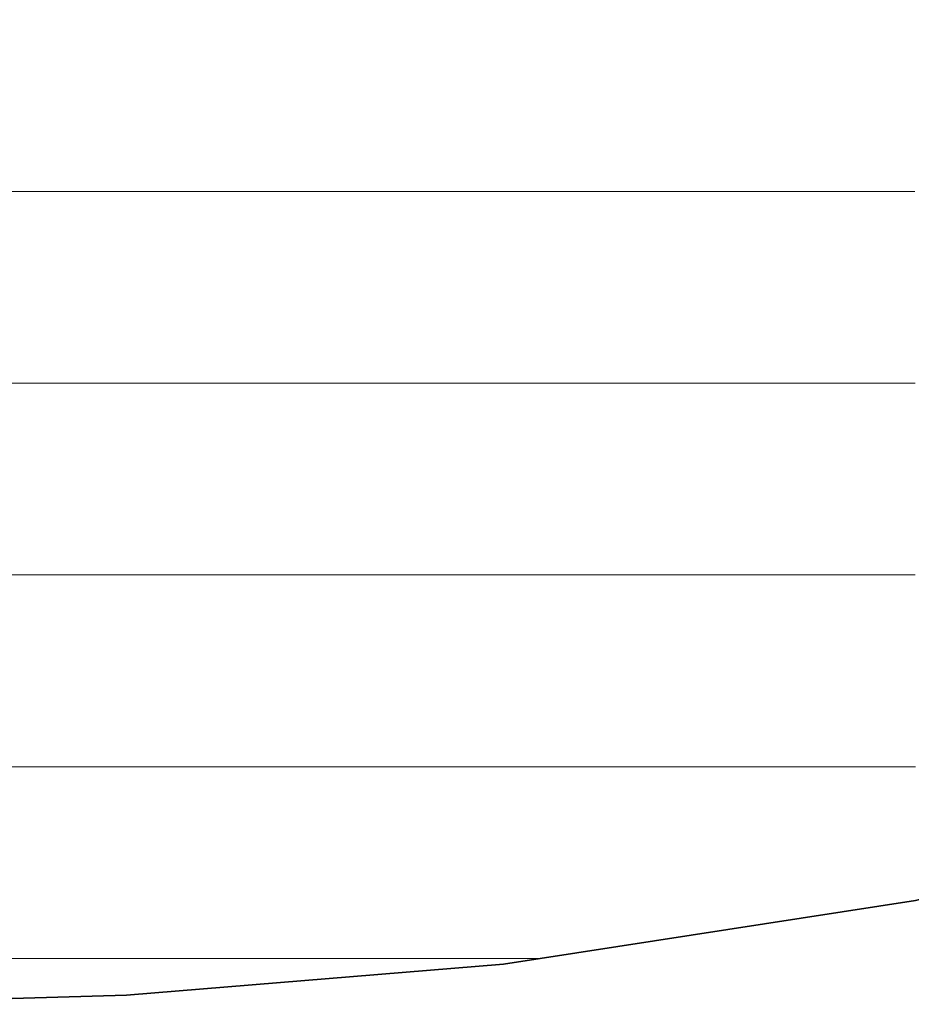
# Model space of a CAD drawing. Units: millimetres. Extents: x 59 to 11996, y 24 to 8424.
# Drawn here: x 8346 to 8379, y 362 to 398 of the extents above; entities that cross this region are included whole.
import ezdxf

# ---------------------------------------------------------------- set-up
doc = ezdxf.new("R2010")
doc.units = ezdxf.units.MM
doc.header["$MEASUREMENT"] = 0
doc.layers.add('(1) Shape lines', color=7, linetype='Continuous', lineweight=35)
doc.layers.add('(9) Sheet', color=7, linetype='Continuous', lineweight=35)

# ---------------------------------------------------------------- blocks, each defined once
blk = doc.blocks.new('HATCH_159_c985fc1b-c6cf-4a80-86d5-dca791e2f0f2')
at = {"layer": '(1) Shape lines', "color": 0, "lineweight": 9}
for p, q in [((8350.362, 392), (8345.5, 392)), ((8351.366, 385), (8345.5, 385)), ((8352.37, 378), (8345.5, 378)), ((8353.375, 371), (8345.5, 371)), ((8354.379, 364), (8345.5, 364))]:
    blk.add_line(p, q, dxfattribs=at)
blk = doc.blocks.new('HATCH_160_cdc55c8f-dfd0-4907-b089-b1c4b06a1e07')
at = {"layer": '(1) Shape lines', "color": 0, "lineweight": 9}
for p, q in [((8354.486, 392), (8350.362, 392)), ((8354.486, 385), (8351.366, 385)), ((8354.486, 378), (8352.37, 378)), ((8354.486, 371), (8353.375, 371)), ((8354.486, 364), (8354.379, 364))]:
    blk.add_line(p, q, dxfattribs=at)
blk = doc.blocks.new('HATCH_163_0733a842-3e2d-47b5-9937-ecfd308a9d20')
at = {"layer": '(1) Shape lines', "color": 0, "lineweight": 9}
for p, q in [((8355.388, 392), (8354.486, 392)), ((8355.568, 385), (8354.486, 385)), ((8355.747, 378), (8354.486, 378)), ((8355.926, 371), (8354.486, 371)), ((8356.106, 364), (8354.486, 364))]:
    blk.add_line(p, q, dxfattribs=at)
blk = doc.blocks.new('HATCH_164_f93e9ede-c592-4367-8f91-b63368a7f706')
at = {"layer": '(1) Shape lines', "color": 0, "lineweight": 9}
for p, q in [((8356.122, 392), (8355.388, 392)), ((8356.122, 385), (8355.568, 385)), ((8356.122, 378), (8355.747, 378)), ((8356.122, 371), (8355.926, 371)), ((8356.122, 364), (8356.106, 364))]:
    blk.add_line(p, q, dxfattribs=at)
blk = doc.blocks.new('HATCH_167_394a98e8-d15a-48dd-9d2a-2cc6ab38de10')
at = {"layer": '(1) Shape lines', "color": 0, "lineweight": 9}
for p, q in [((8356.343, 392), (8356.122, 392)), ((8356.387, 385), (8356.122, 385)), ((8356.43, 378), (8356.122, 378)), ((8356.474, 371), (8356.122, 371)), ((8356.517, 364), (8356.122, 364))]:
    blk.add_line(p, q, dxfattribs=at)
blk = doc.blocks.new('HATCH_168_6cfa12be-5d89-43dd-9d1d-f5fe5cd7f5f0')
at = {"layer": '(1) Shape lines', "color": 0, "lineweight": 9}
for p, q in [((8356.521, 392), (8356.343, 392)), ((8356.521, 385), (8356.387, 385)), ((8356.521, 378), (8356.43, 378)), ((8356.521, 371), (8356.474, 371)), ((8356.521, 364), (8356.517, 364))]:
    blk.add_line(p, q, dxfattribs=at)
blk = doc.blocks.new('HATCH_171_01c3a9cc-5f8d-4b7d-9d91-404c11e61d22')
at = {"layer": '(1) Shape lines', "color": 0, "lineweight": 9}
for p, q in [((8358.782, 392), (8356.521, 392)), ((8359.226, 385), (8356.521, 385)), ((8359.67, 378), (8356.521, 378)), ((8360.114, 371), (8356.521, 371)), ((8360.558, 364), (8356.521, 364))]:
    blk.add_line(p, q, dxfattribs=at)
blk = doc.blocks.new('HATCH_172_31bfe937-0978-4b24-b215-c261517ad0b6')
at = {"layer": '(1) Shape lines', "color": 0, "lineweight": 9}
for p, q in [((8360.582, 392), (8358.782, 392)), ((8360.582, 385), (8359.226, 385)), ((8360.582, 378), (8359.67, 378)), ((8360.582, 371), (8360.114, 371)), ((8360.582, 364), (8360.558, 364))]:
    blk.add_line(p, q, dxfattribs=at)
blk = doc.blocks.new('HATCH_177_d7b14a25-4bd2-4409-8105-579ec4104729')
at = {"layer": '(1) Shape lines', "color": 0, "lineweight": 9}
for p, q in [((8362.055, 392), (8360.582, 392)), ((8362.329, 385), (8360.582, 385)), ((8362.604, 378), (8360.582, 378)), ((8362.878, 371), (8360.582, 371)), ((8363.152, 364), (8360.582, 364))]:
    blk.add_line(p, q, dxfattribs=at)
blk = doc.blocks.new('HATCH_178_72d3465f-9813-450e-be25-aa63ac6ad9ab')
at = {"layer": '(1) Shape lines', "color": 0, "lineweight": 9}
for p, q in [((8363.161, 392), (8362.055, 392)), ((8363.161, 385), (8362.329, 385)), ((8363.161, 378), (8362.604, 378)), ((8363.161, 371), (8362.878, 371)), ((8363.161, 364), (8363.152, 364))]:
    blk.add_line(p, q, dxfattribs=at)
blk = doc.blocks.new('HATCH_183_5ce01324-2636-4560-99fb-c272ea980147')
at = {"layer": '(1) Shape lines', "color": 0, "lineweight": 9}
for p, q in [((8363.502, 392), (8363.161, 392)), ((8363.564, 385), (8363.161, 385)), ((8363.625, 378), (8363.161, 378)), ((8363.687, 371), (8363.161, 371)), ((8363.748, 364), (8363.161, 364))]:
    blk.add_line(p, q, dxfattribs=at)
blk = doc.blocks.new('HATCH_184_b9570924-2de0-40ae-b73d-3736c71369d8')
at = {"layer": '(1) Shape lines', "color": 0, "lineweight": 9}
for p, q in [((8363.75, 392), (8363.502, 392)), ((8363.75, 385), (8363.564, 385)), ((8363.75, 378), (8363.625, 378)), ((8363.75, 371), (8363.687, 371)), ((8363.75, 364), (8363.748, 364))]:
    blk.add_line(p, q, dxfattribs=at)
blk = doc.blocks.new('HATCH_189_49279435-eb7c-4f6d-8123-ccec6ab1b184')
at = {"layer": '(1) Shape lines', "color": 0, "lineweight": 9}
for p, q in [((8364.426, 392), (8363.75, 392)), ((8364.546, 385), (8363.75, 385)), ((8364.665, 378), (8363.75, 378)), ((8364.785, 371), (8363.75, 371)), ((8364.905, 364), (8363.75, 364))]:
    blk.add_line(p, q, dxfattribs=at)
blk = doc.blocks.new('HATCH_190_c0418d26-9927-4cd8-86a4-698bbcf91cf2')
at = {"layer": '(1) Shape lines', "color": 0, "lineweight": 9}
for p, q in [((8364.905, 392), (8364.426, 392)), ((8364.905, 385), (8364.546, 385)), ((8364.905, 378), (8364.665, 378)), ((8364.905, 371), (8364.785, 371)), ((8364.905, 364), (8364.905, 364))]:
    blk.add_line(p, q, dxfattribs=at)
blk = doc.blocks.new('HATCH_195_92f9a2cd-ce23-4619-b01d-3aaf376fab9f')
at = {"layer": '(1) Shape lines', "color": 0, "lineweight": 9}
for p, q in [((8365.48, 392), (8364.905, 392)), ((8365.579, 385), (8364.905, 385)), ((8365.677, 378), (8364.905, 378)), ((8365.775, 371), (8364.905, 371)), ((8365.068, 364), (8364.905, 364))]:
    blk.add_line(p, q, dxfattribs=at)
blk = doc.blocks.new('HATCH_196_1da92b25-8847-47e0-8009-91b048f3679c')
at = {"layer": '(1) Shape lines', "color": 0, "lineweight": 9}
for p, q in [((8365.872, 392), (8365.48, 392)), ((8365.872, 385), (8365.579, 385)), ((8365.872, 378), (8365.677, 378)), ((8365.872, 371), (8365.775, 371))]:
    blk.add_line(p, q, dxfattribs=at)
blk = doc.blocks.new('HATCH_201_89b1482f-51c3-4df0-b713-4469b9057cad')
at = {"layer": '(1) Shape lines', "color": 0, "lineweight": 9}
for p, q in [((8366.606, 392), (8365.872, 392)), ((8366.728, 385), (8365.872, 385)), ((8366.85, 378), (8365.872, 378)), ((8366.972, 371), (8365.872, 371))]:
    blk.add_line(p, q, dxfattribs=at)
blk = doc.blocks.new('HATCH_202_8ae8e45b-a32e-4098-9753-3c4d1108b7c4')
at = {"layer": '(1) Shape lines', "color": 0, "lineweight": 9}
for p, q in [((8367.088, 392), (8366.606, 392)), ((8367.088, 385), (8366.728, 385)), ((8367.088, 378), (8366.85, 378)), ((8367.088, 371), (8366.972, 371))]:
    blk.add_line(p, q, dxfattribs=at)
blk = doc.blocks.new('HATCH_207_e56c9251-8715-44f3-b98c-5b6ab7dfcf66')
at = {"layer": '(1) Shape lines', "color": 0, "lineweight": 9}
for p, q in [((8367.334, 392), (8367.088, 392)), ((8367.373, 385), (8367.088, 385)), ((8367.413, 378), (8367.088, 378)), ((8367.452, 371), (8367.088, 371))]:
    blk.add_line(p, q, dxfattribs=at)
blk = doc.blocks.new('HATCH_208_312d4dba-19cc-45a9-8703-fe1c7ffb2d44')
at = {"layer": '(1) Shape lines', "color": 0, "lineweight": 9}
for p, q in [((8367.489, 392), (8367.334, 392)), ((8367.489, 385), (8367.373, 385)), ((8367.489, 378), (8367.413, 378)), ((8367.489, 371), (8367.452, 371))]:
    blk.add_line(p, q, dxfattribs=at)
blk = doc.blocks.new('HATCH_213_97315930-8617-4eda-9fd1-01569c9ed7ba')
at = {"layer": '(1) Shape lines', "color": 0, "lineweight": 9}
for p, q in [((8368.04, 392), (8367.489, 392)), ((8368.125, 385), (8367.489, 385)), ((8368.21, 378), (8367.489, 378)), ((8368.295, 371), (8367.489, 371))]:
    blk.add_line(p, q, dxfattribs=at)
blk = doc.blocks.new('HATCH_214_b422a08a-3240-4385-b9f2-38e054032ff7')
at = {"layer": '(1) Shape lines', "color": 0, "lineweight": 9}
for p, q in [((8368.374, 392), (8368.04, 392)), ((8368.374, 385), (8368.125, 385)), ((8368.374, 378), (8368.21, 378)), ((8368.374, 371), (8368.295, 371))]:
    blk.add_line(p, q, dxfattribs=at)
blk = doc.blocks.new('HATCH_219_f45267aa-a766-4e1c-97f9-4e17c7637fea')
at = {"layer": '(1) Shape lines', "color": 0, "lineweight": 9}
for p, q in [((8373.677, 392), (8368.374, 392)), ((8373.836, 385), (8368.374, 385)), ((8373.995, 378), (8368.374, 378)), ((8374.153, 371), (8368.374, 371))]:
    blk.add_line(p, q, dxfattribs=at)
blk = doc.blocks.new('HATCH_220_a3573847-eaa6-460c-b9ce-d0be9b58f447')
at = {"layer": '(1) Shape lines', "color": 0, "lineweight": 9}
for p, q in [((8374.28, 392), (8373.677, 392)), ((8374.28, 385), (8373.836, 385)), ((8374.28, 378), (8373.995, 378)), ((8374.28, 371), (8374.153, 371))]:
    blk.add_line(p, q, dxfattribs=at)
blk = doc.blocks.new('HATCH_225_782ac8e3-5a56-4faf-9c17-3546b5db1471')
at = {"layer": '(1) Shape lines', "color": 0, "lineweight": 9}
for p, q in [((8376.495, 392), (8374.28, 392)), ((8376.561, 385), (8374.28, 385)), ((8376.627, 378), (8374.28, 378)), ((8376.693, 371), (8374.28, 371))]:
    blk.add_line(p, q, dxfattribs=at)
blk = doc.blocks.new('HATCH_226_ad2e8f54-1166-4327-b871-858c3c4d5cc2')
at = {"layer": '(1) Shape lines', "color": 0, "lineweight": 9}
for p, q in [((8376.742, 392), (8376.495, 392)), ((8376.742, 385), (8376.561, 385)), ((8376.742, 378), (8376.627, 378)), ((8376.742, 371), (8376.693, 371))]:
    blk.add_line(p, q, dxfattribs=at)
blk = doc.blocks.new('HATCH_231_0bd4f219-dd3c-4cd7-ad09-b89274b8bd25')
at = {"layer": '(1) Shape lines', "color": 0, "lineweight": 9}
for p, q in [((8378.27, 392), (8376.742, 392)), ((8378.315, 385), (8376.742, 385)), ((8378.36, 378), (8376.742, 378)), ((8378.406, 371), (8376.742, 371))]:
    blk.add_line(p, q, dxfattribs=at)
blk = doc.blocks.new('HATCH_232_73add106-c48a-4195-94f6-39d34907cd96')
at = {"layer": '(1) Shape lines', "color": 0, "lineweight": 9}
for p, q in [((8378.438, 392), (8378.27, 392)), ((8378.438, 385), (8378.315, 385)), ((8378.438, 378), (8378.36, 378)), ((8378.438, 371), (8378.406, 371))]:
    blk.add_line(p, q, dxfattribs=at)
blk = doc.blocks.new('HATCH_237_9d386fe7-386e-4582-aa9f-77a38350aca2')
at = {"layer": '(1) Shape lines', "color": 0, "lineweight": 9}
for p, q in [((8378.512, 392), (8378.438, 392)), ((8378.514, 385), (8378.438, 385)), ((8378.516, 378), (8378.438, 378)), ((8378.518, 371), (8378.438, 371))]:
    blk.add_line(p, q, dxfattribs=at)
blk = doc.blocks.new('HATCH_238_e53e8c34-ba24-4671-8534-d54aef4bdd0e')
at = {"layer": '(1) Shape lines', "color": 0, "lineweight": 9}
for p, q in [((8378.52, 392), (8378.512, 392)), ((8378.52, 385), (8378.514, 385)), ((8378.52, 378), (8378.516, 378)), ((8378.52, 371), (8378.518, 371))]:
    blk.add_line(p, q, dxfattribs=at)
blk = doc.blocks.new('HATCH_243_c2ad46ad-b0c7-4287-a460-fe4c29b197f6')
at = {"layer": '(1) Shape lines', "color": 0, "lineweight": 9}
for p, q in [((8378.779, 392), (8378.52, 392)), ((8378.787, 385), (8378.52, 385)), ((8378.795, 378), (8378.52, 378)), ((8378.802, 371), (8378.52, 371))]:
    blk.add_line(p, q, dxfattribs=at)
blk = doc.blocks.new('GROUP_0_a8a60a37-95ac-400a-8891-14cf12a95e61')
at = {"layer": '(9) Sheet', "color": 7, "linetype": 'Continuous', "lineweight": 35, "ltscale": 20}
blk.add_lwpolyline([(8338.69, 362.326), (8349.984, 362.661), (8363.75, 363.797), (8378.808, 366.118), (8393.977, 370.009), (8401.235, 372.664), (8408.079, 375.855), (8414.36, 379.631), (8419.931, 384.04), (8427.216, 391.361), (8433.172, 398.647), (8437.899, 405.859), (8441.501, 412.958), (8444.08, 419.904), (8445.737, 426.658), (8446.575, 433.181), (8446.696, 439.434), (8446.202, 445.377), (8445.195, 450.971), (8442.053, 460.954), (8438.086, 469.07), (8434.111, 475.004), (8427.378, 482.869)], dxfattribs=at)
at = {"layer": '(1) Shape lines', "color": 154, "linetype": 'ByBlock'}
for name in ['HATCH_219_f45267aa-a766-4e1c-97f9-4e17c7637fea', 'HATCH_220_a3573847-eaa6-460c-b9ce-d0be9b58f447', 'HATCH_225_782ac8e3-5a56-4faf-9c17-3546b5db1471', 'HATCH_226_ad2e8f54-1166-4327-b871-858c3c4d5cc2', 'HATCH_231_0bd4f219-dd3c-4cd7-ad09-b89274b8bd25', 'HATCH_232_73add106-c48a-4195-94f6-39d34907cd96', 'HATCH_237_9d386fe7-386e-4582-aa9f-77a38350aca2', 'HATCH_238_e53e8c34-ba24-4671-8534-d54aef4bdd0e', 'HATCH_243_c2ad46ad-b0c7-4287-a460-fe4c29b197f6', 'HATCH_214_b422a08a-3240-4385-b9f2-38e054032ff7', 'HATCH_196_1da92b25-8847-47e0-8009-91b048f3679c', 'HATCH_201_89b1482f-51c3-4df0-b713-4469b9057cad', 'HATCH_202_8ae8e45b-a32e-4098-9753-3c4d1108b7c4', 'HATCH_207_e56c9251-8715-44f3-b98c-5b6ab7dfcf66', 'HATCH_208_312d4dba-19cc-45a9-8703-fe1c7ffb2d44', 'HATCH_213_97315930-8617-4eda-9fd1-01569c9ed7ba', 'HATCH_160_cdc55c8f-dfd0-4907-b089-b1c4b06a1e07', 'HATCH_163_0733a842-3e2d-47b5-9937-ecfd308a9d20', 'HATCH_164_f93e9ede-c592-4367-8f91-b63368a7f706', 'HATCH_167_394a98e8-d15a-48dd-9d2a-2cc6ab38de10', 'HATCH_168_6cfa12be-5d89-43dd-9d1d-f5fe5cd7f5f0', 'HATCH_171_01c3a9cc-5f8d-4b7d-9d91-404c11e61d22', 'HATCH_172_31bfe937-0978-4b24-b215-c261517ad0b6', 'HATCH_177_d7b14a25-4bd2-4409-8105-579ec4104729', 'HATCH_178_72d3465f-9813-450e-be25-aa63ac6ad9ab', 'HATCH_183_5ce01324-2636-4560-99fb-c272ea980147', 'HATCH_184_b9570924-2de0-40ae-b73d-3736c71369d8', 'HATCH_189_49279435-eb7c-4f6d-8123-ccec6ab1b184', 'HATCH_190_c0418d26-9927-4cd8-86a4-698bbcf91cf2', 'HATCH_195_92f9a2cd-ce23-4619-b01d-3aaf376fab9f', 'HATCH_159_c985fc1b-c6cf-4a80-86d5-dca791e2f0f2']:
    blk.add_blockref(name, (0, 0), dxfattribs=at)

msp = doc.modelspace()

# ---------------------------------------------------------------- block references
at = {"color": 7, "linetype": 'ByBlock'}
msp.add_blockref('GROUP_0_a8a60a37-95ac-400a-8891-14cf12a95e61', (0, 0), dxfattribs=at)

doc.saveas('drawing.dxf')
